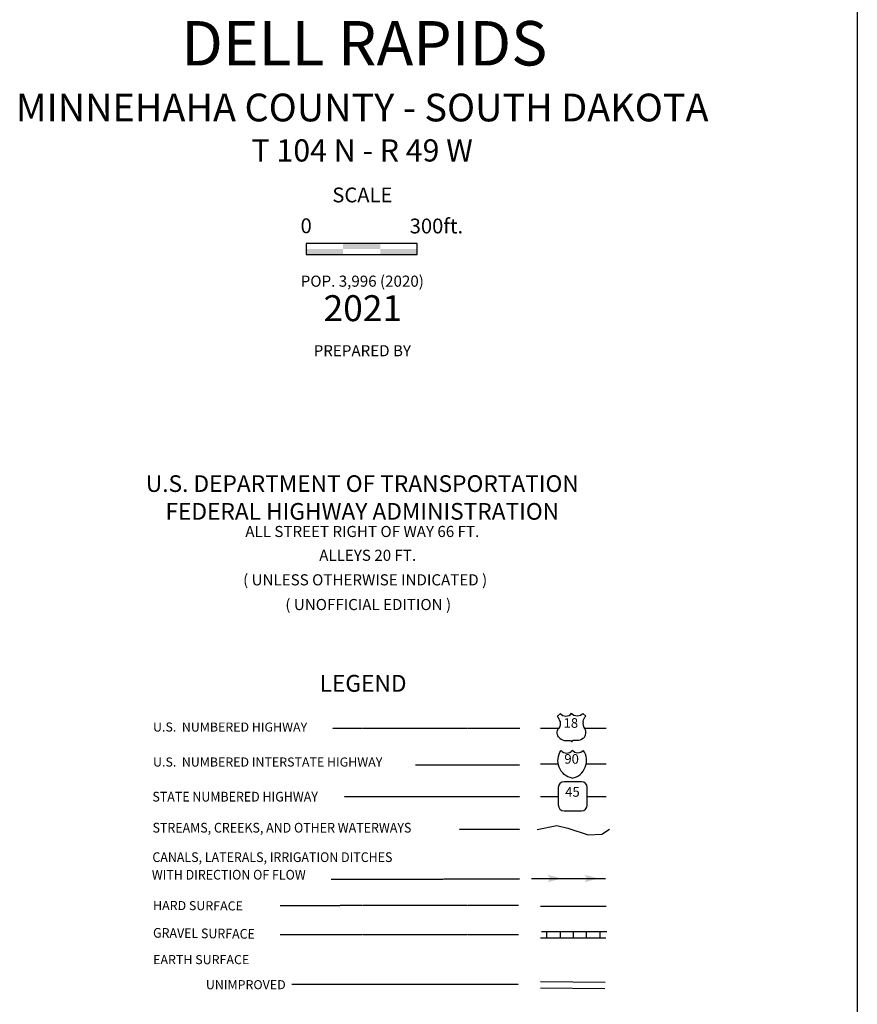
# Model space of a CAD drawing. Extents: x 2233461 to 2267805, y 15900766 to 15947324.
# Drawn here: x 2248479 to 2250741, y 15926183 to 15928843 of the extents above; entities that cross this region are included whole.
import ezdxf
from ezdxf.enums import TextEntityAlignment as Align

# ---------------------------------------------------------------- set-up
doc = ezdxf.new("R2010")
doc.units = 0
doc.header["$MEASUREMENT"] = 0
for name, pattern in [('DGN_STYLE_2', [0.0011, 0, -0.0011]), ('DGN_STYLE_3', [0.0011, 0, -0.0011]), ('DGN_STYLE_5', [0.0011, 0, -0.0011])]:
    doc.linetypes.add(name, pattern=pattern)
for name, color, linetype in [('L13', 7, 'CONTINUOUS'), ('L17', 7, 'CONTINUOUS'), ('L20', 7, 'CONTINUOUS'), ('L24', 7, 'CONTINUOUS'), ('L3', 7, 'CONTINUOUS'), ('L5', 7, 'CONTINUOUS'), ('L55', 7, 'CONTINUOUS'), ('L7', 7, 'CONTINUOUS')]:
    doc.layers.add(name, color=color, linetype=linetype)
doc.styles.add('STYLE-CENTURYSCHOOLBOOK_70', font='CENTURYSCHOOLBOOK_702_B_L.shx')
doc.styles.add('STYLE-FONT001', font='font001.shx')
doc.styles.add('STYLE-FONT002', font='font002.shx')

# ---------------------------------------------------------------- blocks, each defined once
blk = doc.blocks.new('CSCALE')
at = {"layer": 'L13', "color": 7, "linetype": 'CONTINUOUS', "flags": 128}
blk.add_lwpolyline([(-150, 0), (150, 0), (150, 30), (-150, 30), (-150, 0)], close=True, dxfattribs=at)
at = {"layer": 'L13', "color": 7, "linetype": 'CONTINUOUS', "extrusion": (0, 0, -1)}
blk.add_solid([(50, 30), (-50, 30), (50, 15), (-50, 15)], dxfattribs=at)
at = {"layer": 'L13', "color": 7, "linetype": 'CONTINUOUS'}
for points in [[(-150, 0), (-50, 0), (-150, 15), (-50, 15)], [(50, 15), (150, 15), (50, 0), (150, 0)]]:
    blk.add_solid(points, dxfattribs=at)
at = {"layer": 'L13', "color": 7, "linetype": 'CONTINUOUS', "style": 'STYLE-FONT002'}
for s, p in [('0', (-149.9, 57.7)), ('300ft.', (201.9, 57.2))]:
    blk.add_text(s, height=40, rotation=360, dxfattribs=at).set_placement(p, align=Align.CENTER)

msp = doc.modelspace()

# ---------------------------------------------------------------- linework, layer by layer
at = {"layer": 'L13', "color": 7, "linetype": 'CONTINUOUS', "flags": 128}
msp.add_lwpolyline([(2250741.3, 15931765), (2250741.3, 15922023.5)], dxfattribs=at)
at = {"layer": 'L17', "color": 7, "linetype": 'CONTINUOUS'}
for p, q in [((2249885.5, 15926227.6), (2250059, 15926225.9)), ((2249885.7, 15926245.2), (2250060.7, 15926243.4))]:
    msp.add_line(p, q, dxfattribs=at)
at = {"layer": 'L20', "color": 2, "linetype": 'CONTINUOUS'}
for p, q in [((2249885.6, 15926928.8), (2249935.8, 15926928.8)), ((2250004.1, 15926928.8), (2250062.6, 15926928.8)), ((2249885.6, 15926744.9), (2249933.7, 15926744.9)), ((2250012, 15926744.9), (2250062.6, 15926744.9))]:
    msp.add_line(p, q, dxfattribs=at)
at = {"layer": 'L20', "color": 1, "linetype": 'CONTINUOUS'}
for p, q in [((2249885.6, 15926832.7), (2249933.9, 15926832.7)), ((2250008.6, 15926832.7), (2250062.6, 15926832.7))]:
    msp.add_line(p, q, dxfattribs=at)
at = {"layer": 'L24', "color": 7, "linetype": 'DGN_STYLE_3'}
for p, q in [((2249323.9, 15926928.8), (2249829.6, 15926928.8)), ((2249547.6, 15926830.4), (2249829.6, 15926830.4)), ((2249355.4, 15926744.9), (2249829.6, 15926744.9)), ((2249666, 15926655.9), (2249829.6, 15926655.9)), ((2249320.6, 15926521.6), (2249829.6, 15926521.7)), ((2249182.1, 15926450.5), (2249826.1, 15926450.6)), ((2249182.1, 15926371.8), (2249826.1, 15926371.8)), ((2249213.6, 15926237.2), (2249826.1, 15926237.2))]:
    msp.add_line(p, q, dxfattribs=at)
at = {"layer": 'L3', "color": 2, "linetype": 'CONTINUOUS'}
msp.add_line((2249885.6, 15926448.4), (2250062.6, 15926448.4), dxfattribs=at)
at = {"layer": 'L5', "color": 1, "linetype": 'CONTINUOUS'}
for p, q in [((2249885.6, 15926362.3), (2250062.4, 15926362.3)), ((2249888.4, 15926379.8), (2250065.1, 15926379.8)), ((2249903.1, 15926362.3), (2249903.1, 15926379.8)), ((2249939.9, 15926362.3), (2249939.9, 15926379.8)), ((2249974.9, 15926362.3), (2249974.9, 15926379.8)), ((2250009.9, 15926362.3), (2250009.9, 15926379.8)), ((2250046.6, 15926362.3), (2250046.6, 15926379.8))]:
    msp.add_line(p, q, dxfattribs=at)
at = {"layer": 'L55', "color": 2, "linetype": 'CONTINUOUS'}
for p, q in [((2249931.1, 15926961.7), (2249939.3, 15926969.1)), ((2250007.9, 15926961.7), (2250000.2, 15926969.1)), ((2250000.7, 15926946.5), (2250000.7, 15926947.5)), ((2249934.7, 15926928.9), (2249935.2, 15926929.3)), ((2249937.7, 15926902.3), (2249937, 15926902.9)), ((2249954.2, 15926895.5), (2249965.9, 15926895.5)), ((2249984.8, 15926895.5), (2249973.1, 15926895.5)), ((2250000.2, 15926901.4), (2250001.2, 15926902.4)), ((2249996.3, 15926784.2), (2249949.3, 15926784.2)), ((2249933.7, 15926768.5), (2249933.7, 15926721.6)), ((2250012, 15926721.6), (2250012, 15926768.5)), ((2249949.3, 15926705.9), (2249996.3, 15926705.9))]:
    msp.add_line(p, q, dxfattribs=at)
at = {"layer": 'L55', "color": 1, "linetype": 'CONTINUOUS', "extrusion": (0, 0, -1)}
for centre, radius, start, end in [((-2249981.2, 15926841.4), 48.6, 281.909, 34.859), ((-2249986.2, 15926880.6), 18.8, 217.3738, 322.2355)]:
    msp.add_arc(centre, radius, start, end, dxfattribs=at)
at = {"layer": 'L55', "color": 1, "linetype": 'CONTINUOUS'}
for centre, radius, start, end in [((2249956.3, 15926880.6), 18.8, 217.3738, 322.2355), ((2249961.3, 15926841.4), 48.6, 281.909, 34.859)]:
    msp.add_arc(centre, radius, start, end, dxfattribs=at)
at = {"layer": 'L55', "color": 2, "linetype": 'CONTINUOUS'}
for centre, start, end in [((2249949.2, 15926768.6), 90, 180), ((2249996.2, 15926768.6), 0, 90), ((2249949.2, 15926721.6), 180, 270), ((2249996.2, 15926721.6), 270, 0)]:
    msp.add_arc(centre, 15.7, start, end, dxfattribs=at)
for centre, major_axis, start_param, end_param in [((2249954.2, 15926979.3), (-18.5, 0), 0.622916, 2.54491), ((2249901.9, 15926939.4), (37.3, 0), 0.214576, 0.670456), ((2250022.5, 15926941.4), (-22.5, 0), 6.051997, 6.897361), ((2249988.3, 15926917), (20.1, 0), 5.416531, 6.951614), ((2249954.2, 15926917.6), (-23, 0), 0.768441, 1.570892), ((2249973.3, 15926891.8), (-3.84, 0), 4.712486, 6.102298)]:
    msp.add_ellipse(centre, major_axis=major_axis, ratio=0.959137, start_param=start_param, end_param=end_param, dxfattribs=at)
at = {"layer": 'L55', "color": 2, "linetype": 'CONTINUOUS', "extrusion": (0, 0, -1)}
for centre, major_axis, start_param, end_param in [((2249984.8, 15926979.3), (18.5, 0), 0.616778, 2.544706), ((2249916.6, 15926941.4), (22.5, 0), 6.022841, 6.875025), ((2250037.2, 15926939.5), (-37.3, 0), 0.227933, 0.670265), ((2249950.7, 15926917), (-20.1, 0), 5.464662, 6.953927), ((2249965.8, 15926891.8), (-3.84, 0), 1.570699, 2.960511), ((2249984.8, 15926917.6), (23, 0), 0.837856, 1.570699)]:
    msp.add_ellipse(centre, major_axis=major_axis, ratio=0.959137, start_param=start_param, end_param=end_param, dxfattribs=at)
at = {"layer": 'L55', "color": 2, "linetype": 'CONTINUOUS'}
for p in [(2249938.3, 15926947), (2250004.3, 15926928.9)]:
    msp.add_point(p, dxfattribs=at)
at = {"layer": 'L7', "color": 5, "linetype": 'CONTINUOUS'}
msp.add_line((2249861.4, 15926523.2), (2250061.4, 15926523.2), dxfattribs=at)
at = {"layer": 'L7', "color": 5, "linetype": 'CONTINUOUS', "flags": 128}
msp.add_lwpolyline([(2249876.4, 15926655.2), (2249929.9, 15926666.1), (2249959.3, 15926659.3), (2250014.2, 15926641.2), (2250051.6, 15926643.1), (2250071.7, 15926656.6)], dxfattribs=at)
at = {"layer": 'L7', "color": 5, "linetype": 'CONTINUOUS', "extrusion": (0, 0, -1)}
for points in [[(-2249904.9, 15926532.9), (-2249943.2, 15926523.2), (-2249911.4, 15926523.2), (-2249904.9, 15926513)], [(-2250004.9, 15926532.9), (-2250043.2, 15926523.2), (-2250011.4, 15926523.2), (-2250004.9, 15926513)]]:
    msp.add_solid(points, dxfattribs=at)

# ---------------------------------------------------------------- block references
at = {"layer": 'L13', "color": 7, "linetype": 'CONTINUOUS', "xscale": 1.000000000043368, "yscale": 1.000000000043368, "zscale": 1.000000000043368, "rotation": 0.0005336094353514424}
msp.add_blockref('CSCALE', (2249402.6, 15928208.4), dxfattribs=at)

# ---------------------------------------------------------------- texts
at = {"layer": 'L13', "color": 7, "linetype": 'CONTINUOUS'}
for s, height, style, p in [('DELL RAPIDS', 120, 'STYLE-CENTURYSCHOOLBOOK_70', (2249409.6, 15928719.2)), ('MINNEHAHA COUNTY - SOUTH DAKOTA', 75, 'STYLE-CENTURYSCHOOLBOOK_70', (2249404.1, 15928568.2)), ('T 104 N - R 49 W', 60, 'STYLE-CENTURYSCHOOLBOOK_70', (2249404, 15928459.8)), ('SCALE', 40, 'STYLE-FONT002', (2249404.5, 15928349.5)), ('POP. 3,996 (2020)', 30, 'STYLE-FONT002', (2249404.3, 15928121.6)), ('2021', 70, 'STYLE-CENTURYSCHOOLBOOK_70', (2249405.7, 15928028.6)), ('PREPARED BY', 30, 'STYLE-FONT002', (2249404.4, 15927933.7)), ('ALL STREET RIGHT OF WAY 66 FT.', 30, 'STYLE-FONT002', (2249404.3, 15927445.4)), ('ALLEYS 20 FT.', 30, 'STYLE-FONT002', (2249418.9, 15927381.1)), ('( UNLESS OTHERWISE INDICATED )', 30, 'STYLE-FONT002', (2249412, 15927314.8)), ('( UNOFFICIAL EDITION )', 30, 'STYLE-FONT002', (2249420.3, 15927248.1))]:
    msp.add_text(s, height=height, rotation=0.0004, dxfattribs=dict(at, style=style)).set_placement(p, align=Align.CENTER)
at = {"layer": 'L13', "color": 7, "linetype": 'CONTINUOUS', "insert": (2249404.3, 15927546.4), "char_height": 45, "attachment_point": 5, "rotation": 0.0004, "style": 'STYLE-CENTURYSCHOOLBOOK_70'}
msp.add_mtext('U.S. DEPARTMENT OF TRANSPORTATION\\PFEDERAL HIGHWAY ADMINISTRATION\\P', dxfattribs=at)
at = {"layer": 'L24', "color": 7, "linetype": 'CONTINUOUS', "style": 'STYLE-FONT002', "width": 0.990112}
msp.add_text('LEGEND', height=45.51, rotation=0.0003, dxfattribs=at).set_placement((2249406.4, 15927027.5), align=Align.CENTER)
at = {"layer": 'L24', "color": 7, "linetype": 'CONTINUOUS', "style": 'STYLE-FONT001'}
for s, height, rotation, width, p in [('U.S.  NUMBERED HIGHWAY', 24.507, 0.0004, 1.002999, (2248839.1, 15926919.9)), ('U.S.  NUMBERED INTERSTATE HIGHWAY', 24.51, 0.0004, 1.002857, (2248839.1, 15926825.4)), ('STATE NUMBERED HIGHWAY', 26.261, 0.0004, 0.937625, (2248837.4, 15926730.9)), ('STREAMS, CREEKS, AND OTHER WATERWAYS', 26.26, 0.0004, 0.937546, (2248837.8, 15926647.1)), ('CANALS, LATERALS, IRRIGATION DITCHES', 26.26, 0.0004, 0.937546, (2248837.3, 15926567.5)), ('WITH DIRECTION OF FLOW', 26.26, 0.0004, 0.937546, (2248835.8, 15926520.1)), ('EARTH SURFACE', 24.51, 0.0001, 1.005711, (2248839.3, 15926291.6)), ('UNIMPROVED', 24.51, 0.0001, 1.005711, (2248981.8, 15926223.9))]:
    msp.add_text(s, height=height, rotation=rotation, dxfattribs=dict(at, width=width)).set_placement(p)
at = {"layer": 'L24', "color": 7, "linetype": 'DGN_STYLE_5', "style": 'STYLE-FONT001'}
for s, height, rotation, width, p in [('HARD SURFACE', 24.507, 359.6283, 1.005141, (2248839.1, 15926438.2)), ('GRAVEL SURFACE', 26.261, 359.3602, 0.936026, (2248839, 15926363.2))]:
    msp.add_text(s, height=height, rotation=rotation, dxfattribs=dict(at, width=width)).set_placement(p)
at = {"layer": 'L55', "color": 2, "linetype": 'DGN_STYLE_2', "style": 'STYLE-FONT002'}
for s, p in [('18', (2249967.5, 15926930.1)), ('45', (2249971.9, 15926743.9))]:
    msp.add_text(s, height=26, dxfattribs=at).set_placement(p, align=Align.CENTER)
at = {"layer": 'L55', "color": 1, "linetype": 'DGN_STYLE_2', "style": 'STYLE-FONT002'}
msp.add_text('90', height=26, dxfattribs=at).set_placement((2249969.7, 15926833.1), align=Align.CENTER)

doc.saveas('drawing.dxf')
